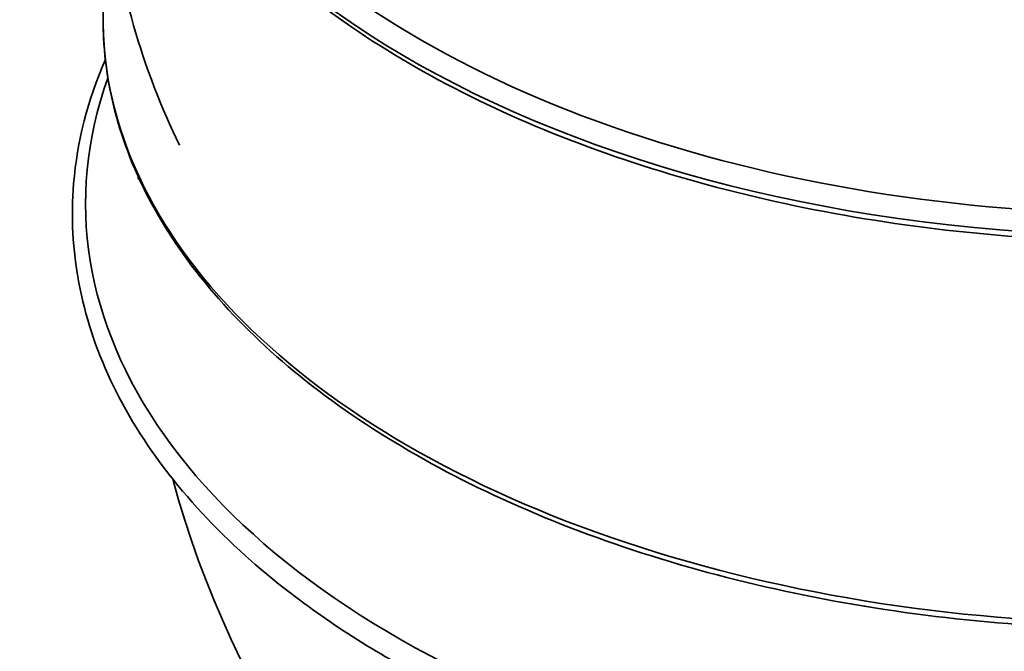
# Model space of a CAD drawing. Units: millimetres. Extents: x 3704 to 8511, y 715 to 4458.
# Drawn here: x 7208 to 7768, y 2706 to 3066 of the extents above; entities that cross this region are included whole.
import ezdxf

# ---------------------------------------------------------------- set-up
doc = ezdxf.new("R2010")
doc.units = ezdxf.units.MM
doc.layers.add('Visible (ISO)', color=7, linetype='Continuous', lineweight=35)

msp = doc.modelspace()

# ---------------------------------------------------------------- linework, layer by layer
at = {"layer": 'Visible (ISO)'}
for start, end in [(177.87017, 178.0288), (195.18856, 233.74143)]:
    msp.add_arc((7850.48, 2955.1), 575.5, start, end, dxfattribs=at)
for centre, major_axis, start_param, end_param in [((7850.48, 3293.46), (586, 0), 3.172751, 6.405632), ((7850.48, 3286.11), (595, 0), 3.158929, 6.283185), ((7850.48, 3286.11), (-595, 0), 0.017337, 3.141593), ((7850.48, 3065.66), (-595, 0), 0, 3.141593), ((7850.48, 3065.66), (-595, 0), 0, 3.141593), ((7850.48, 2961.23), (-605, 0), 6.077799, 9.630164)]:
    msp.add_ellipse(centre, major_axis=major_axis, ratio=0.57735, start_param=start_param, end_param=end_param, dxfattribs=at)
for points, knots in [([(7255.56, 3280.15), (7256.58, 3245.5), (7266.54, 3210.98), (7304.49, 3143.09), (7333.75, 3109.99), (7408.78, 3050.55), (7454.75, 3024.31), (7558.54, 2981.6), (7616.34, 2965.15), (7737.86, 2943.66), (7801.54, 2938.62), (7928.4, 2940.42), (7991.56, 2947.25), (8111.06, 2972.13), (8167.37, 2990.17), (8267.51, 3035.77), (8311.31, 3063.33), (8381.78, 3125.31), (8408.48, 3159.74), (8438.58, 3225.24), (8445.48, 3255.66), (8445.48, 3286.11)], [5.377732, 5.377732, 5.377732, 5.377732, 5.673001, 5.673001, 5.99058, 5.99058, 6.312369, 6.312369, 6.634431, 6.634431, 6.956133, 6.956133, 7.2777, 7.2777, 7.599448, 7.599448, 7.921555, 7.921555, 8.243068, 8.243068, 8.502413, 8.502413, 8.502413, 8.502413]), ([(7298.9, 2994.21), (7288.57, 3015.54), (7279.69, 3038.4), (7265.96, 3086.43), (7261.12, 3111.61), (7256.28, 3162.86), (7256.28, 3188.91), (7259.41, 3222.06), (7260.33, 3229.54), (7261.44, 3236.97)], [0.6497257, 0.6497257, 0.6497257, 0.6497257, 0.7587816, 0.7587816, 0.8678374, 0.8678374, 0.9768932, 0.9768932, 1.0089111, 1.0089111, 1.0089111, 1.0089111]), ([(7255.48, 3065.66), (7255.48, 3029.01), (7265.49, 2992.4), (7304.49, 2922.64), (7333.75, 2889.53), (7408.78, 2830.09), (7454.75, 2803.86), (7558.54, 2761.15), (7616.34, 2744.69), (7737.86, 2723.21), (7801.54, 2718.17), (7928.4, 2719.96), (7991.56, 2726.8), (8111.06, 2751.67), (8167.37, 2769.72), (8267.51, 2815.32), (8311.31, 2842.87), (8381.78, 2904.86), (8408.48, 2939.29), (8438.58, 3004.78), (8445.48, 3035.21), (8445.48, 3065.66)], [5.497787, 5.497787, 5.497787, 5.497787, 5.809968, 5.809968, 6.127548, 6.127548, 6.449336, 6.449336, 6.771398, 6.771398, 7.0931, 7.0931, 7.414667, 7.414667, 7.736415, 7.736415, 8.058522, 8.058522, 8.380035, 8.380035, 8.63938, 8.63938, 8.63938, 8.63938]), ([(7256.74, 3042.99), (7246.75, 3019.97), (7240.68, 2996.29), (7235.57, 2934.76), (7242.76, 2896.75), (7276.96, 2823.88), (7304.18, 2789.06), (7362.89, 2737.45), (7389.43, 2718.65), (7418.93, 2701.62)], [5.252259, 5.252259, 5.252259, 5.252259, 5.449866, 5.449866, 5.762444, 5.762444, 6.079018, 6.079018, 6.283185, 6.283185, 6.283185, 6.283185]), ([(7418.93, 2701.62), (7465.46, 2674.75), (7519.39, 2652.33), (7636.58, 2618.53), (7699.82, 2607.14), (7829.21, 2596.5), (7895.34, 2597.24), (8023.88, 2610.75), (8086.27, 2623.52), (8201.09, 2659.87), (8253.49, 2683.46), (8342.98, 2739.22), (8380.06, 2771.39), (8434.74, 2841.1), (8452.46, 2878.62), (8466.38, 2954.55), (8462.97, 2992.87), (8447.89, 3034.17), (8446.12, 3038.59), (8444.21, 3042.99)], [0, 0, 0, 0, 0.322077, 0.322077, 0.643901, 0.643901, 0.965453, 0.965453, 1.287023, 1.287023, 1.608892, 1.608892, 1.93094, 1.93094, 2.250731, 2.250731, 2.56397, 2.56397, 2.601723, 2.601723, 2.601723, 2.601723])]:
    msp.add_open_spline(points, degree=3, knots=knots, dxfattribs=at)
msp.add_open_spline([(7261.44, 3114.79), (7257.48, 3098.54), (7255.48, 3082.1), (7255.48, 3065.66)], degree=3, dxfattribs=at)

doc.saveas('drawing.dxf')
